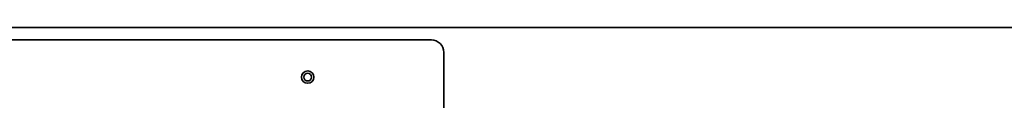
# Model space of a CAD drawing. Extents: x 789 to 3761, y 1100 to 3013.
# Drawn here: x 2665 to 2685, y 1348 to 1350 of the extents above; entities that cross this region are included whole.
import ezdxf

# ---------------------------------------------------------------- set-up
doc = ezdxf.new("R2010")
doc.units = 0
doc.header["$MEASUREMENT"] = 0
doc.layers.add('Visible Edges(Pearson)', color=7, linetype='CONTINUOUS', lineweight=35)

msp = doc.modelspace()

# ---------------------------------------------------------------- linework, layer by layer
at = {"layer": 'Visible Edges(Pearson)'}
for p, q in [((2757.5126117, 1349.8282442), (2659.5126117, 1349.8282442)), ((2757.5126117, 1349.8282442), (2659.5126117, 1349.8282442)), ((2673.0126117, 1349.5782442), (2658.0126117, 1349.5782442)), ((2673.0126117, 1349.5782442), (2658.0126117, 1349.5782442)), ((2673.2626117, 1314.8282442), (2673.2626117, 1349.3282442)), ((2673.2626117, 1314.8282442), (2673.2626117, 1349.3282442))]:
    msp.add_line(p, q, dxfattribs=at)
for radius in [0.125, 0.125, 0.078, 0.078]:
    msp.add_circle((2670.5126117, 1348.8282442), radius, dxfattribs=at)
msp.add_arc((2673.0126117, 1349.3282442), 0.25, 0, 90, dxfattribs=at)
msp.add_arc((2673.0126117, 1349.3282442), 0.25, 0, 90, dxfattribs=at)

doc.saveas('drawing.dxf')
